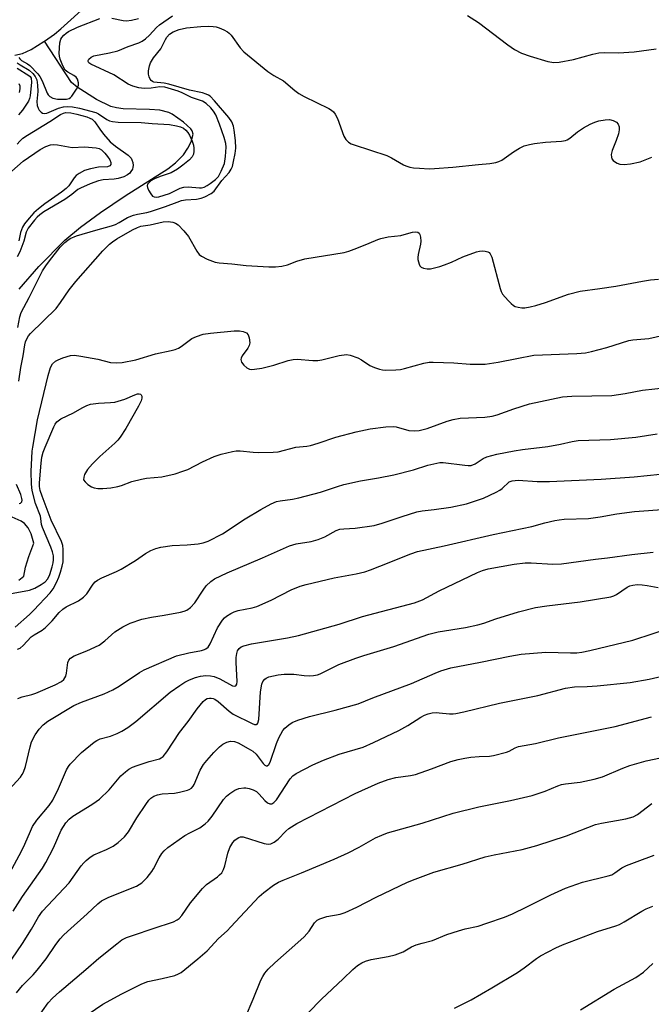
# Model space of a CAD drawing. Units: inches. Extents: x 1285768 to 1291768, y 573447 to 577448.
# Drawn here: x 1288622 to 1288798, y 576805 to 577080 of the extents above; entities that cross this region are included whole.
import ezdxf

# ---------------------------------------------------------------- set-up
doc = ezdxf.new("R2010")
doc.units = ezdxf.units.IN
doc.header["$MEASUREMENT"] = 0
doc.layers.add('HYDRO-Single Line Stream', color=4, linetype='Continuous')
doc.layers.add('Undefined', color=1, linetype='Continuous')

msp = doc.modelspace()

# ---------------------------------------------------------------- linework, layer by layer
at = {"layer": 'HYDRO-Single Line Stream'}
for points in [[(1288628.44, 577073.79), (1288631.27, 577075.75), (1288633.03, 577077.19), (1288640.56, 577083.99)], [(1288620.17, 577069.84), (1288622.34, 577070.29), (1288624.75, 577071.45), (1288628.26, 577073.66), (1288628.44, 577073.79)], [(1288621.4, 577004.49), (1288626.91, 577010.82), (1288634.2, 577018.15), (1288638.55, 577021.77), (1288644.15, 577025.88), (1288651.04, 577030.53), (1288662.9, 577038.06), (1288665.12, 577039.74), (1288667.36, 577042), (1288668.58, 577043.84), (1288669.5, 577045.69), (1288670.01, 577047.78), (1288669.7, 577048.72), (1288669.33, 577049.27), (1288667.36, 577051.16), (1288664.2, 577053.41), (1288663.18, 577053.85), (1288660.67, 577054.45), (1288657.82, 577054.7), (1288650.46, 577054.91), (1288648.56, 577055.14), (1288647.06, 577055.53), (1288643.02, 577057.49), (1288637.6, 577060.95), (1288636.03, 577062.22), (1288628.44, 577073.79)], [(1288621.3, 576923.23), (1288622.74, 576924.35), (1288623.21, 576926.84), (1288624.1, 576929.82), (1288625.54, 576933.56), (1288624.76, 576936.1), (1288623.93, 576937.77), (1288622.91, 576939.01), (1288621.94, 576939.64), (1288616.91, 576941.93)]]:
    msp.add_lwpolyline(points, dxfattribs=at)
at = {"layer": 'Undefined'}
for points, elevation in [([(1288746.69, 577080.94), (1288749.8, 577079.02), (1288757.91, 577072.75), (1288759.81, 577071.41), (1288761.73, 577070.43), (1288764.16, 577069.56), (1288769.15, 577068.12), (1288770.83, 577067.77), (1288772.31, 577067.86), (1288776.32, 577068.64), (1288781.67, 577070.11), (1288783.4, 577070.48), (1288784.87, 577070.56), (1288788.85, 577070.55), (1288793.28, 577070.77), (1288799.36, 577071.63)], 454), ([(1288620.84, 577067.76), (1288621.72, 577067.12), (1288624.19, 577065.71), (1288625.22, 577064.78), (1288625.91, 577063.91), (1288626.34, 577062.94), (1288626.57, 577061.51), (1288626.61, 577059.72), (1288626.34, 577056.91), (1288626.44, 577055.81), (1288626.68, 577055.01), (1288626.95, 577054.53), (1288627.51, 577053.94), (1288627.95, 577053.67), (1288628.4, 577053.58), (1288629.1, 577053.69), (1288632.42, 577055.02), (1288633.79, 577055.42), (1288634.91, 577055.52), (1288636.31, 577055.44), (1288638.24, 577055.07), (1288642.8, 577053.81), (1288643.54, 577053.43), (1288645.89, 577051.9), (1288646.66, 577051.54), (1288647.45, 577051.3), (1288649.11, 577051.14), (1288655.51, 577051.05), (1288658.57, 577050.74), (1288663.43, 577050.49), (1288665.41, 577050.16), (1288666.52, 577049.81), (1288667.31, 577049.45), (1288668, 577048.93), (1288668.57, 577048.29), (1288669.01, 577047.53), (1288669.7, 577045.88), (1288670.08, 577044.74), (1288670.22, 577043.88), (1288670.24, 577043.01), (1288670.1, 577042.18), (1288669.74, 577041.48), (1288669, 577040.66), (1288667.18, 577039.1), (1288665.64, 577037.98), (1288663.84, 577037.02), (1288660.78, 577035.96), (1288659.21, 577035.32), (1288658.24, 577034.76), (1288657.61, 577034.23), (1288657.31, 577033.83), (1288657.18, 577033.36), (1288657.25, 577032.87), (1288657.58, 577032.12), (1288658.18, 577031.14), (1288658.7, 577030.51), (1288659.11, 577030.24), (1288659.73, 577030.17), (1288660.45, 577030.3), (1288663.43, 577031.25), (1288666.36, 577032.66), (1288667.46, 577033.01), (1288668.63, 577033.1), (1288671.79, 577032.78), (1288672.33, 577032.83), (1288673.08, 577033.01), (1288673.94, 577033.43), (1288674.81, 577034.03), (1288676.24, 577035.13), (1288677.08, 577035.97), (1288677.87, 577037.42), (1288678.74, 577039.59), (1288679.09, 577041.56), (1288679.26, 577044.16), (1288679.12, 577045.22), (1288678.65, 577046.88), (1288677.41, 577050.61), (1288676.39, 577053.15), (1288675.71, 577054.26), (1288674.95, 577055.13), (1288673.65, 577056.34), (1288672.65, 577056.97), (1288669.53, 577058.02), (1288666.98, 577059.34), (1288665.82, 577059.85), (1288662.14, 577060.9), (1288660.74, 577061.04), (1288658.28, 577060.62), (1288656.3, 577060.56), (1288654.87, 577060.7), (1288653.18, 577061.19), (1288651.85, 577061.8), (1288647.84, 577064.38), (1288641.4, 577067.35), (1288640.87, 577067.74), (1288640.67, 577068.06), (1288640.65, 577068.41), (1288640.83, 577068.75), (1288641.55, 577069.34), (1288642.28, 577069.66), (1288646.68, 577070.47), (1288648.95, 577071.03), (1288651.9, 577072.28), (1288654.82, 577073.33), (1288655.78, 577073.8), (1288656.7, 577074.45), (1288657.79, 577075.42), (1288659.77, 577077.56), (1288660.6, 577078.34), (1288664.26, 577080.83)], 454), ([(1288621.33, 577069.2), (1288621.59, 577068.8), (1288622.05, 577068.4), (1288623.73, 577067.48), (1288624.42, 577066.94), (1288626.65, 577064.62), (1288627.16, 577063.92), (1288627.82, 577062.68), (1288629.26, 577059.27), (1288629.53, 577058.82), (1288629.97, 577058.34), (1288630.79, 577057.89), (1288632.16, 577057.61), (1288634.59, 577057.61), (1288635.34, 577057.76), (1288635.76, 577058.05), (1288636.14, 577058.44), (1288637.47, 577060.34), (1288637.96, 577061.35), (1288638.02, 577062.12), (1288637.74, 577063.12), (1288637.33, 577063.75), (1288636.71, 577064.22), (1288634.97, 577065.11), (1288634.3, 577065.69), (1288633.59, 577066.89), (1288632.82, 577068.74), (1288632.63, 577069.56), (1288632.58, 577070.41), (1288632.73, 577073.28), (1288633.03, 577074.34), (1288633.32, 577074.83), (1288633.87, 577075.49), (1288634.52, 577076.02), (1288635.23, 577076.47), (1288637.66, 577077.72), (1288643.97, 577080.14)], 452), ([(1288647.29, 577080.23), (1288650.44, 577079.53), (1288651.44, 577079.49), (1288652.82, 577079.64), (1288654.73, 577080.06)], 452), ([(1288621.05, 576993.82), (1288621.56, 576996.74), (1288621.99, 576997.96), (1288624.18, 577002.12), (1288627.15, 577008.12), (1288627.95, 577009.6), (1288628.82, 577010.99), (1288629.84, 577012.37), (1288632.9, 577016.23), (1288634.16, 577017.56), (1288634.98, 577018.2), (1288635.66, 577018.61), (1288637.42, 577019.37), (1288642.79, 577021.01), (1288647.17, 577022.17), (1288648.29, 577022.54), (1288649.36, 577023.07), (1288651.68, 577024.47), (1288653.33, 577025.13), (1288654.48, 577025.45), (1288657.09, 577025.91), (1288658.14, 577026.18), (1288662.28, 577027.56), (1288665.56, 577028.84), (1288666.79, 577029.23), (1288667.85, 577029.41), (1288670.93, 577029.61), (1288672.27, 577029.89), (1288673.32, 577030.26), (1288675.06, 577031.19), (1288675.92, 577031.89), (1288678.08, 577034.86), (1288680.06, 577037.1), (1288680.68, 577037.97), (1288680.99, 577038.75), (1288681.34, 577040.14), (1288681.78, 577042.4), (1288681.94, 577043.84), (1288681.84, 577046.03), (1288681.51, 577048.91), (1288681.3, 577050.05), (1288680.83, 577051.25), (1288680.03, 577052.49), (1288675.99, 577057.14), (1288674.74, 577058.41), (1288674.33, 577058.71), (1288673.7, 577059.01), (1288672.61, 577059.31), (1288668.99, 577060.04), (1288663.22, 577061.79), (1288661.95, 577062.01), (1288659.07, 577062.29), (1288658.63, 577062.46), (1288658.27, 577062.74), (1288657.99, 577063.12), (1288657.69, 577063.8), (1288657.55, 577064.58), (1288657.56, 577065.46), (1288657.78, 577066.91), (1288658.06, 577067.71), (1288658.92, 577069.08), (1288661, 577071.65), (1288662.28, 577074.24), (1288662.71, 577074.92), (1288663.4, 577075.69), (1288664.48, 577076.42), (1288666.14, 577077.01), (1288668.14, 577077.47), (1288672.15, 577077.85), (1288674.18, 577077.92), (1288675.59, 577077.85), (1288676.43, 577077.73), (1288677.25, 577077.49), (1288678.59, 577076.91), (1288679.61, 577076.35), (1288680.07, 577076.02), (1288680.64, 577075.41), (1288683.14, 577071.92), (1288684.14, 577070.75), (1288690.85, 577065.29), (1288692.56, 577064.15), (1288695.26, 577062.71), (1288698.39, 577059.98), (1288699.55, 577059.11), (1288701.08, 577058.28), (1288707.92, 577054.92), (1288708.66, 577054.47), (1288709.26, 577054), (1288709.75, 577053.42), (1288710.36, 577052.18), (1288712.09, 577047.21), (1288712.69, 577046.28), (1288713.46, 577045.52), (1288714.18, 577045.1), (1288714.99, 577044.79), (1288724.18, 577041.86), (1288725.49, 577041.22), (1288728.78, 577039.23), (1288729.47, 577038.92), (1288730.56, 577038.59), (1288731.64, 577038.4), (1288733.3, 577038.25), (1288735.96, 577038.14), (1288737.42, 577038.17), (1288742.62, 577038.55), (1288749.75, 577039.35), (1288752.88, 577039.59), (1288754.61, 577039.91), (1288755.45, 577040.15), (1288756.3, 577040.56), (1288759.5, 577042.88), (1288761.24, 577043.89), (1288762.5, 577044.49), (1288763.99, 577044.93), (1288765.39, 577045.16), (1288768.52, 577045.52), (1288772.94, 577045.85), (1288774.05, 577046.05), (1288774.55, 577046.25), (1288775.25, 577046.69), (1288777.46, 577048.43), (1288779.06, 577049.53), (1288781, 577050.59), (1288782.28, 577051.14), (1288783.4, 577051.47), (1288785.16, 577051.81), (1288786.33, 577051.88), (1288787.38, 577051.63), (1288788.32, 577051.17), (1288788.8, 577050.62), (1288789.02, 577049.85), (1288789.07, 577049.01), (1288788.88, 577047.9), (1288788.24, 577046), (1288787.14, 577043.22), (1288786.87, 577042.11), (1288786.9, 577041.34), (1288787.05, 577040.87), (1288787.35, 577040.46), (1288787.76, 577040.11), (1288788.48, 577039.67), (1288789.28, 577039.41), (1288790.45, 577039.33), (1288792.2, 577039.46), (1288794.94, 577040.03), (1288798.17, 577041.33)], 456), ([(1288620.87, 577066.27), (1288624.15, 577064.22), (1288624.49, 577063.88), (1288624.75, 577063.44), (1288624.88, 577062.35), (1288624.5, 577058.5), (1288624.3, 577057.72), (1288623.98, 577057.05), (1288622.3, 577054.52), (1288621.25, 577053.22)], 456), ([(1288621.31, 577061.99), (1288621.58, 577061.32), (1288621.62, 577060.43), (1288621.39, 577059.4)], 458), ([(1288620.86, 577044.96), (1288621.61, 577045.84), (1288622.45, 577046.63), (1288623.69, 577047.47), (1288630, 577051.3), (1288632.92, 577053.25), (1288633.77, 577053.67), (1288634.42, 577053.82), (1288635.84, 577053.77), (1288637.56, 577053.41), (1288640.34, 577052.6), (1288641.16, 577052.3), (1288641.83, 577051.94), (1288642.56, 577051.23), (1288643.91, 577049.2), (1288644.96, 577047.81), (1288646.85, 577045.65), (1288648.32, 577044.42), (1288651.89, 577041.89), (1288652.67, 577041.09), (1288652.91, 577040.62), (1288653.14, 577039.85), (1288653.24, 577039.05), (1288653.2, 577038.53), (1288653.04, 577038.04), (1288652.64, 577037.35), (1288652.3, 577036.94), (1288651.69, 577036.41), (1288650.68, 577035.85), (1288649.09, 577035.39), (1288647.99, 577035.21), (1288644.91, 577035), (1288643.61, 577034.74), (1288641.22, 577033.93), (1288638.5, 577032.72), (1288637.81, 577032.29), (1288636.1, 577030.89), (1288634.15, 577029.54), (1288628.31, 577026.07), (1288627.19, 577025.3), (1288626.4, 577024.61), (1288625.67, 577023.81), (1288623.96, 577021.49), (1288623.4, 577020.37), (1288622.75, 577017.87), (1288621.6, 577014.96), (1288620.88, 577013.49)], 456), ([(1288619.36, 577037.41), (1288622.48, 577040.21), (1288627.27, 577043.55), (1288628.82, 577044.39), (1288630.17, 577044.83), (1288631, 577044.92), (1288632.12, 577044.81), (1288636.23, 577044.11), (1288639.64, 577044.25), (1288642.9, 577044.01), (1288643.72, 577043.78), (1288644.38, 577043.39), (1288645.36, 577042.5), (1288646.12, 577041.58), (1288646.75, 577040.6), (1288647, 577039.9), (1288646.99, 577039.28), (1288646.75, 577038.95), (1288646.12, 577038.69), (1288643.58, 577038.56), (1288641.32, 577038.08), (1288639.67, 577037.6), (1288638.21, 577036.84), (1288637.33, 577036.21), (1288636.75, 577035.62), (1288635.27, 577033.39), (1288634.58, 577032.64), (1288633.2, 577031.58), (1288628.61, 577028.35), (1288626.8, 577026.95), (1288625.52, 577025.82), (1288624.19, 577024.31), (1288622.92, 577022.74), (1288622.33, 577021.79), (1288621.76, 577020.3), (1288621.29, 577017.98)], 458), ([(1288621.32, 576978.76), (1288621.87, 576982.56), (1288622.53, 576985.87), (1288622.94, 576988.98), (1288623.15, 576989.78), (1288623.6, 576990.77), (1288624.02, 576991.46), (1288624.6, 576992.14), (1288631.75, 576999.12), (1288632.99, 577000.73), (1288635.36, 577004.27), (1288637.22, 577006.6), (1288644.74, 577015.2), (1288646.68, 577017.1), (1288647.48, 577017.72), (1288648.74, 577018.53), (1288653.11, 577021.08), (1288654.43, 577021.76), (1288655.41, 577022.07), (1288658.02, 577022.48), (1288661.65, 577023.32), (1288663.02, 577023.39), (1288664.36, 577023.21), (1288665.1, 577022.96), (1288665.79, 577022.47), (1288667.42, 577020.78), (1288668.75, 577019.19), (1288671.08, 577015.13), (1288671.74, 577014.2), (1288672.39, 577013.67), (1288673.97, 577012.9), (1288676.19, 577012.04), (1288677.32, 577011.8), (1288680.8, 577011.61), (1288684.84, 577011.09), (1288691.19, 577010.73), (1288693.06, 577010.74), (1288694.81, 577010.93), (1288696.4, 577011.33), (1288699.04, 577012.35), (1288701.23, 577012.98), (1288712.26, 577014.76), (1288713.57, 577015.15), (1288715.76, 577015.96), (1288719.23, 577017.34), (1288721.6, 577018.39), (1288722.47, 577018.69), (1288724.49, 577019.09), (1288728.01, 577019.48), (1288730.26, 577020.13), (1288731.36, 577020.37), (1288732.16, 577020.47), (1288732.85, 577020.42), (1288733.17, 577020.18), (1288733.37, 577019.79), (1288733.55, 577019.04), (1288733.63, 577017.94), (1288733.53, 577017.09), (1288732.87, 577014.22), (1288732.77, 577013.35), (1288732.79, 577012.79), (1288733.14, 577011.48), (1288733.4, 577011.03), (1288733.75, 577010.68), (1288734.43, 577010.34), (1288735.46, 577010.14), (1288736.32, 577010.2), (1288737.48, 577010.42), (1288738.91, 577010.78), (1288740.3, 577011.26), (1288742.2, 577012.05), (1288745.41, 577013.55), (1288749.19, 577014.91), (1288750.02, 577015.13), (1288750.85, 577015.21), (1288751.66, 577015.15), (1288752.39, 577014.95), (1288752.77, 577014.69), (1288753.06, 577014.35), (1288753.5, 577013.4), (1288755.79, 577004.71), (1288756.06, 577003.87), (1288756.46, 577003.1), (1288758.01, 577001.32), (1288758.86, 577000.48), (1288759.53, 576999.94), (1288760.02, 576999.69), (1288760.8, 576999.47), (1288761.89, 576999.32), (1288762.73, 576999.31), (1288764.17, 576999.52), (1288765.81, 576999.93), (1288768.46, 577000.79), (1288774.92, 577003.12), (1288778.19, 577003.95), (1288783.7, 577004.64), (1288788.1, 577005.31), (1288795.6, 577006.75), (1288797.8, 577007.08), (1288800.05, 577007.32)], 458), ([(1288618.72, 576919.37), (1288624.32, 576920.43), (1288625.77, 576920.97), (1288627.59, 576921.94), (1288628.7, 576922.76), (1288629.39, 576923.58), (1288629.99, 576924.8), (1288630.66, 576926.92), (1288630.92, 576928.02), (1288631.01, 576928.87), (1288630.96, 576929.97), (1288630.74, 576931.08), (1288630.28, 576932.42), (1288627.88, 576937.91), (1288627.68, 576938.72), (1288627.49, 576940.38), (1288627.33, 576941.11), (1288625.95, 576944.6), (1288625.03, 576948.23), (1288624.87, 576950), (1288624.78, 576953.59), (1288625.04, 576959.26), (1288625.18, 576960.35), (1288626.55, 576968.01), (1288629.52, 576980.33), (1288630.19, 576982.64), (1288630.73, 576983.63), (1288631.53, 576984.37), (1288632.27, 576984.76), (1288633.59, 576985.3), (1288635.74, 576985.99), (1288636.89, 576986.02), (1288638.65, 576985.75), (1288643.35, 576984.89), (1288646.95, 576984.01), (1288648.72, 576983.9), (1288650.14, 576984.04), (1288654.05, 576984.74), (1288659.54, 576986.4), (1288663.84, 576987.33), (1288664.95, 576987.63), (1288665.94, 576988.04), (1288666.65, 576988.45), (1288669.62, 576990.74), (1288670.92, 576991.3), (1288672.83, 576991.9), (1288674.84, 576992.22), (1288681.52, 576992.81), (1288682.95, 576992.85), (1288684, 576992.68), (1288684.92, 576992.3), (1288685.38, 576991.73), (1288685.65, 576990.94), (1288685.83, 576989.52), (1288685.68, 576988.71), (1288685.26, 576987.97), (1288683.69, 576985.82), (1288683.42, 576985.19), (1288683.37, 576984.81), (1288683.55, 576984.1), (1288684.15, 576983.22), (1288684.99, 576982.51), (1288685.74, 576982.17), (1288686.3, 576982.09), (1288687.16, 576982.1), (1288689.2, 576982.39), (1288692.6, 576983.25), (1288696.59, 576984.56), (1288697.95, 576984.88), (1288699.1, 576984.91), (1288703.44, 576984.58), (1288704.89, 576984.57), (1288706.02, 576984.76), (1288710.84, 576985.94), (1288712.83, 576986.24), (1288713.93, 576986.07), (1288716.06, 576985.28), (1288717.05, 576984.75), (1288719.37, 576983.2), (1288720.72, 576982.63), (1288722.11, 576982.14), (1288722.96, 576981.94), (1288723.8, 576981.87), (1288726.65, 576981.95), (1288727.98, 576982.09), (1288729.07, 576982.3), (1288734.51, 576983.81), (1288735.94, 576984.06), (1288737.06, 576984.09), (1288742.83, 576983.92), (1288747.44, 576983.58), (1288751.6, 576983.58), (1288755.25, 576984.05), (1288760.47, 576985.16), (1288765.18, 576986.01), (1288777.26, 576986.55), (1288779.63, 576986.73), (1288781.37, 576987.08), (1288785.66, 576988.19), (1288791.74, 576990.11), (1288792.85, 576990.3), (1288797.34, 576990.75), (1288804.38, 576992.33)], 460), ([(1288620.25, 576910.04), (1288624.26, 576913.6), (1288625.52, 576914.83), (1288630.06, 576919.7), (1288630.86, 576920.8), (1288631.81, 576922.55), (1288632.47, 576924.01), (1288632.94, 576925.42), (1288633.43, 576927.14), (1288633.67, 576928.3), (1288633.74, 576929.72), (1288633.7, 576931.73), (1288633.57, 576932.87), (1288633.23, 576934.02), (1288630.36, 576940), (1288627.79, 576946.63), (1288627.27, 576948.23), (1288627.12, 576949.32), (1288627.12, 576950.4), (1288627.56, 576955.9), (1288627.78, 576957.52), (1288628.15, 576958.94), (1288628.65, 576960.33), (1288631.05, 576966.07), (1288631.42, 576966.8), (1288631.89, 576967.44), (1288633.01, 576968.22), (1288636.55, 576969.93), (1288639.04, 576971.38), (1288640.31, 576971.98), (1288641.36, 576972.34), (1288643.59, 576972.67), (1288646.97, 576972.8), (1288648.1, 576972.96), (1288650.96, 576973.78), (1288653.73, 576974.98), (1288654.5, 576975.21), (1288654.93, 576975.24), (1288655.29, 576975.18), (1288655.54, 576974.95), (1288655.64, 576974.56), (1288655.64, 576974.08), (1288655.46, 576973.31), (1288654.75, 576971.77), (1288651.2, 576965.53), (1288649.63, 576963.17), (1288648.95, 576962.28), (1288648.17, 576961.46), (1288643.92, 576957.72), (1288641.86, 576955.73), (1288640.53, 576954.12), (1288639.69, 576952.7), (1288639.44, 576951.96), (1288639.42, 576951.25), (1288639.8, 576950.63), (1288640.61, 576949.89), (1288641.57, 576949.27), (1288642.34, 576948.99), (1288643.42, 576948.81), (1288644.77, 576948.79), (1288647.01, 576949.03), (1288648.96, 576949.35), (1288650.03, 576949.68), (1288652.89, 576950.77), (1288655.6, 576951.44), (1288656.99, 576951.66), (1288661.3, 576952.07), (1288665.01, 576952.92), (1288667.18, 576953.61), (1288668.51, 576954.12), (1288672.63, 576956.25), (1288675.87, 576957.77), (1288677.86, 576958.4), (1288681.03, 576959.15), (1288682.08, 576959.28), (1288683.15, 576959.31), (1288686.8, 576958.93), (1288688.24, 576958.87), (1288692.34, 576958.96), (1288693.8, 576959.08), (1288698.69, 576960.32), (1288701.78, 576960.59), (1288702.84, 576960.8), (1288704.96, 576961.43), (1288709.91, 576963.13), (1288715.59, 576964.6), (1288719.5, 576965.46), (1288723.86, 576966.04), (1288725.88, 576966.14), (1288726.74, 576965.99), (1288730.27, 576965.04), (1288731.99, 576964.93), (1288733.15, 576965.03), (1288735.41, 576965.58), (1288741, 576967.61), (1288742.66, 576968.11), (1288744.6, 576968.42), (1288751.56, 576968.76), (1288753.57, 576969.04), (1288754.97, 576969.4), (1288759.6, 576971.05), (1288764.03, 576972.47), (1288773.24, 576974.42), (1288775.87, 576974.57), (1288787.02, 576974.74), (1288790.73, 576975.31), (1288795.56, 576976.32), (1288805.96, 576977.43)], 462), ([(1288620.93, 576903.9), (1288621.69, 576904.22), (1288622.54, 576904.95), (1288624.72, 576907.33), (1288625.56, 576907.92), (1288627.83, 576909.26), (1288628.74, 576909.99), (1288630.62, 576911.87), (1288632.6, 576914.15), (1288633.56, 576915.06), (1288634.55, 576915.72), (1288637.96, 576917.45), (1288639.37, 576918.41), (1288640.28, 576919.41), (1288642.08, 576922.12), (1288642.64, 576922.7), (1288643.27, 576923.19), (1288644.53, 576923.87), (1288648.6, 576925.64), (1288649.92, 576926.28), (1288653.88, 576928.73), (1288656.66, 576930.65), (1288658.22, 576931.47), (1288659.57, 576932.05), (1288660.99, 576932.41), (1288664.2, 576932.91), (1288668.34, 576933.05), (1288671.46, 576933.39), (1288672.85, 576933.63), (1288674.19, 576934.11), (1288678.22, 576936.13), (1288684.54, 576940.3), (1288688.97, 576942.98), (1288691.78, 576944.54), (1288693.3, 576945.14), (1288694.34, 576945.4), (1288697.8, 576945.86), (1288699.53, 576946.23), (1288705.6, 576947.79), (1288710.4, 576949.38), (1288712.12, 576949.88), (1288716.78, 576950.95), (1288721.78, 576951.78), (1288726.13, 576952.64), (1288731.59, 576954.05), (1288735.56, 576955.34), (1288738.13, 576955.92), (1288738.99, 576956.04), (1288739.86, 576956.05), (1288745.98, 576955.28), (1288746.85, 576955.21), (1288747.7, 576955.26), (1288748.84, 576955.67), (1288751.06, 576957.15), (1288752.1, 576957.61), (1288754.92, 576958.41), (1288759.7, 576959.35), (1288762.02, 576959.7), (1288769.1, 576960.53), (1288772.63, 576961.17), (1288775.94, 576961.92), (1288777.65, 576962.2), (1288786.61, 576962.47), (1288793.77, 576963.13), (1288799.72, 576964.11)], 464), ([(1288621.01, 576890.1), (1288622.26, 576890.58), (1288624.98, 576891.28), (1288626.07, 576891.66), (1288631.42, 576893.97), (1288633.2, 576894.9), (1288633.88, 576895.47), (1288634.18, 576895.88), (1288634.41, 576896.37), (1288634.61, 576897.21), (1288635.03, 576900.15), (1288635.29, 576900.86), (1288635.71, 576901.41), (1288636.78, 576902.03), (1288640.33, 576903.46), (1288643.74, 576905.07), (1288645.36, 576906.24), (1288648.14, 576908.74), (1288650.39, 576910.13), (1288652.46, 576911.18), (1288655.64, 576912.27), (1288658.4, 576912.85), (1288661.95, 576913.39), (1288666.47, 576914.29), (1288667.55, 576914.55), (1288668.27, 576914.83), (1288669.3, 576915.58), (1288670.45, 576916.84), (1288672.82, 576920.42), (1288673.7, 576921.6), (1288674.92, 576922.79), (1288676.01, 576923.58), (1288679.51, 576925.29), (1288689.44, 576929.46), (1288696.95, 576932.83), (1288698.84, 576933.34), (1288702.96, 576933.99), (1288704.94, 576934.54), (1288706.79, 576935.28), (1288709.99, 576937.07), (1288710.98, 576937.43), (1288712.1, 576937.58), (1288715.29, 576937.75), (1288720.6, 576938.5), (1288722.83, 576939.09), (1288728.41, 576941.02), (1288732.57, 576942.3), (1288734, 576942.56), (1288737.36, 576942.94), (1288742.05, 576943.59), (1288746.4, 576944.56), (1288751.14, 576946.14), (1288754.67, 576947.77), (1288755.72, 576948.35), (1288756.35, 576948.81), (1288758.31, 576950.62), (1288759.16, 576950.99), (1288760.88, 576951.09), (1288766.19, 576950.79), (1288769.58, 576950.8), (1288784.02, 576951.39), (1288793.24, 576952.08), (1288804.12, 576953.2)], 466), ([(1288621.42, 576944.57), (1288621.76, 576944.68), (1288622.13, 576945.11), (1288622.21, 576945.52), (1288622.19, 576945.98), (1288621.86, 576947.17), (1288620.62, 576949.9)], 458), ([(1288618.64, 576864.68), (1288621.76, 576868.19), (1288622.26, 576868.87), (1288622.64, 576869.55), (1288623.17, 576871.16), (1288624.47, 576876.6), (1288624.88, 576878.01), (1288625.83, 576879.99), (1288626.95, 576881.55), (1288628.08, 576882.77), (1288629.43, 576883.81), (1288636.67, 576888.15), (1288638.82, 576889.14), (1288645.19, 576891.42), (1288647.61, 576892.53), (1288649.39, 576893.59), (1288655.07, 576897.38), (1288656.36, 576898.1), (1288665.38, 576902.03), (1288668.8, 576902.91), (1288672.4, 576903.57), (1288673.15, 576903.81), (1288673.59, 576904.04), (1288674.17, 576904.52), (1288674.79, 576905.39), (1288676.81, 576909.9), (1288678.19, 576912.01), (1288678.74, 576912.63), (1288679.37, 576913.15), (1288680.54, 576913.89), (1288681.52, 576914.37), (1288682.6, 576914.68), (1288686.49, 576915.44), (1288687.8, 576915.85), (1288691.8, 576917.62), (1288697.4, 576920.45), (1288699.97, 576921.5), (1288701.62, 576921.97), (1288709.45, 576923.87), (1288715.58, 576924.93), (1288717.99, 576925.55), (1288719.57, 576926.07), (1288722.23, 576927.09), (1288730.85, 576930.57), (1288732.67, 576931.17), (1288740.21, 576932.78), (1288753.82, 576935.93), (1288764.67, 576938.18), (1288768.26, 576939.18), (1288771.11, 576939.86), (1288772.26, 576940.07), (1288773.69, 576940.2), (1288780.47, 576940.44), (1288783.72, 576940.88), (1288788.42, 576941.74), (1288793.33, 576942.37), (1288802.4, 576942.99)], 468), ([(1288618.76, 576841.48), (1288622.04, 576847.51), (1288623, 576849.47), (1288624.55, 576853.12), (1288625.15, 576854.35), (1288626.34, 576856.17), (1288629.76, 576860.29), (1288630.77, 576861.72), (1288632.43, 576865), (1288634.65, 576870.18), (1288635.17, 576871.11), (1288635.66, 576871.76), (1288638.82, 576875.05), (1288642.39, 576877.97), (1288643.11, 576878.44), (1288644.05, 576878.86), (1288646.93, 576879.65), (1288648.83, 576880.33), (1288650.1, 576880.98), (1288651.8, 576882.01), (1288653.98, 576883.67), (1288663.58, 576891.87), (1288666.28, 576893.78), (1288667.72, 576894.66), (1288669.03, 576895.34), (1288670.66, 576896.03), (1288672.11, 576896.4), (1288673.55, 576896.58), (1288674.86, 576896.5), (1288675.92, 576896.26), (1288677.5, 576895.65), (1288680.99, 576893.66), (1288681.46, 576893.54), (1288681.93, 576893.65), (1288682.23, 576894.12), (1288682.32, 576894.88), (1288682.04, 576900.2), (1288682.07, 576901.63), (1288682.19, 576902.74), (1288682.44, 576903.48), (1288682.85, 576904.09), (1288683.46, 576904.53), (1288684.17, 576904.86), (1288686.33, 576905.37), (1288696.35, 576907.07), (1288699.48, 576907.78), (1288710.78, 576910.93), (1288717.36, 576913.08), (1288731.91, 576916.87), (1288734.07, 576917.69), (1288738.74, 576920.19), (1288749.49, 576925.31), (1288750.83, 576925.86), (1288752.46, 576926.33), (1288759.68, 576927.65), (1288762.77, 576928.01), (1288764.45, 576928.02), (1288770.53, 576927.63), (1288772.97, 576927.77), (1288782.48, 576929.09), (1288785.85, 576929.44), (1288792.56, 576930.37), (1288798.54, 576931.04)], 470), ([(1288619.73, 576830.7), (1288622.35, 576834.79), (1288627.96, 576842.78), (1288628.84, 576844.3), (1288631.02, 576848.44), (1288633.18, 576853.32), (1288634.43, 576855.42), (1288635.35, 576856.42), (1288636.42, 576857.31), (1288641.75, 576860.54), (1288642.95, 576861.35), (1288643.84, 576862.06), (1288646.55, 576864.58), (1288649.82, 576868.5), (1288651.1, 576869.68), (1288652.01, 576870.39), (1288653.03, 576870.91), (1288654.4, 576871.41), (1288657.74, 576872.51), (1288660.63, 576873.31), (1288661.08, 576873.53), (1288661.67, 576873.98), (1288662.7, 576875.23), (1288666.18, 576880.68), (1288668.66, 576883.69), (1288671.11, 576887.25), (1288672.78, 576889.26), (1288673.44, 576889.82), (1288673.93, 576890.1), (1288674.56, 576890.27), (1288675.05, 576890.27), (1288675.6, 576890.15), (1288676.1, 576889.93), (1288676.99, 576889.31), (1288680.05, 576886.62), (1288681.21, 576885.77), (1288686.48, 576883.13), (1288687.14, 576882.88), (1288687.7, 576882.85), (1288687.87, 576882.94), (1288688.13, 576883.27), (1288688.39, 576884.27), (1288688.88, 576891.97), (1288689.21, 576894.15), (1288689.51, 576894.88), (1288690.01, 576895.5), (1288690.42, 576895.83), (1288691.19, 576896.17), (1288693.75, 576896.77), (1288695.49, 576896.96), (1288698.11, 576896.93), (1288701.01, 576896.56), (1288702.46, 576896.45), (1288703.61, 576896.53), (1288704.74, 576896.74), (1288705.53, 576897.02), (1288708.3, 576898.47), (1288710.7, 576899.61), (1288715.45, 576901.42), (1288717.72, 576902.17), (1288726.13, 576904.63), (1288735.89, 576908.14), (1288738.46, 576908.72), (1288746.09, 576909.95), (1288749.53, 576910.75), (1288751.23, 576911.22), (1288754.61, 576912.37), (1288760.97, 576914.31), (1288765.67, 576915.6), (1288768.84, 576916.07), (1288778.21, 576917.13), (1288786.72, 576918.56), (1288787.55, 576918.84), (1288788.3, 576919.22), (1288791.29, 576921.26), (1288792.05, 576921.58), (1288792.85, 576921.81), (1288794.13, 576921.97), (1288795.5, 576921.92), (1288796.9, 576921.74), (1288800, 576921.12)], 472), ([(1288616.58, 576813.26), (1288622.38, 576821.72), (1288624.87, 576825.72), (1288626.76, 576829.12), (1288627.89, 576830.73), (1288635.42, 576838.65), (1288638.75, 576843.36), (1288639.49, 576844.27), (1288640.12, 576844.89), (1288641.28, 576845.83), (1288642.27, 576846.48), (1288645.82, 576847.98), (1288647.67, 576848.92), (1288649.09, 576849.95), (1288650.86, 576851.5), (1288651.99, 576852.92), (1288654.3, 576856.78), (1288656.77, 576860.5), (1288657.65, 576861.69), (1288658.23, 576862.27), (1288659.08, 576862.87), (1288660.04, 576863.24), (1288661.34, 576863.48), (1288664.77, 576863.71), (1288666.19, 576863.93), (1288668.41, 576864.5), (1288668.93, 576864.71), (1288669.53, 576865.11), (1288670, 576865.63), (1288670.29, 576866.1), (1288671.95, 576870.07), (1288672.94, 576871.72), (1288673.86, 576872.84), (1288675.84, 576875.01), (1288677.43, 576876.63), (1288678.29, 576877.36), (1288679.42, 576877.98), (1288680.42, 576878.24), (1288681.53, 576878.14), (1288682.59, 576877.72), (1288685.44, 576876.21), (1288686.67, 576875.43), (1288687.59, 576874.54), (1288689.56, 576871.94), (1288690.05, 576871.52), (1288690.46, 576871.36), (1288690.67, 576871.36), (1288691.15, 576871.68), (1288691.54, 576872.33), (1288693.35, 576877.61), (1288693.97, 576879.14), (1288694.5, 576880.17), (1288695.12, 576881.16), (1288695.66, 576881.83), (1288696.72, 576882.76), (1288697.66, 576883.39), (1288699.23, 576884.04), (1288702.49, 576885.11), (1288709.67, 576886.87), (1288716.17, 576888.66), (1288720.23, 576890.31), (1288731.04, 576894.33), (1288737.64, 576897.26), (1288739.24, 576897.88), (1288742.02, 576898.66), (1288750.32, 576900.28), (1288758.52, 576902.01), (1288761.64, 576902.51), (1288768.58, 576903.11), (1288775.48, 576902.88), (1288777.25, 576902.93), (1288778.67, 576903.09), (1288780.85, 576903.53), (1288792.87, 576906.46), (1288804.27, 576910.17)], 474), ([(1288620.62, 576807.94), (1288622.29, 576809.92), (1288625.33, 576812.96), (1288626.46, 576814.26), (1288628.96, 576817.45), (1288631.64, 576821.41), (1288632.87, 576823), (1288633.82, 576824.05), (1288634.87, 576825.06), (1288640.44, 576829.98), (1288643.34, 576832.75), (1288644.44, 576833.62), (1288646.44, 576834.63), (1288654.2, 576837.75), (1288654.98, 576838.15), (1288655.68, 576838.67), (1288657.13, 576840.17), (1288658.46, 576841.77), (1288658.93, 576842.52), (1288660.5, 576845.62), (1288661.24, 576846.79), (1288661.91, 576847.62), (1288662.93, 576848.47), (1288667.71, 576851.82), (1288669.14, 576852.65), (1288671.85, 576853.98), (1288673.4, 576855.08), (1288674.2, 576855.87), (1288675.31, 576857.27), (1288678.52, 576861.94), (1288679.38, 576862.88), (1288680.25, 576863.6), (1288681.71, 576864.55), (1288682.76, 576865), (1288684.19, 576865.2), (1288684.77, 576865.19), (1288685.63, 576865.03), (1288686.75, 576864.66), (1288687.72, 576864.11), (1288688.51, 576863.41), (1288690.04, 576861.67), (1288690.83, 576861), (1288691.44, 576860.68), (1288692.04, 576860.72), (1288692.59, 576861.06), (1288693.31, 576861.87), (1288697.12, 576867.71), (1288697.91, 576868.57), (1288698.84, 576869.23), (1288703.5, 576871.62), (1288706.46, 576872.87), (1288710.82, 576874.55), (1288717.52, 576876.58), (1288720.46, 576877.82), (1288727.47, 576881.21), (1288729.97, 576882.58), (1288733.68, 576884.95), (1288734.68, 576885.46), (1288735.73, 576885.86), (1288736.83, 576886.09), (1288737.97, 576886.19), (1288738.81, 576886.16), (1288741.62, 576885.84), (1288742.65, 576885.84), (1288743.45, 576885.93), (1288745.62, 576886.4), (1288755.58, 576888.87), (1288766.32, 576890.99), (1288774.06, 576893.03), (1288776.59, 576893.35), (1288780.08, 576893.45), (1288782.96, 576893.63), (1288792.12, 576894.61), (1288797.42, 576895.54), (1288801.09, 576896.39)], 476), ([(1288623.16, 576796.14), (1288629.53, 576805.14), (1288630.73, 576806.39), (1288632.63, 576808.16), (1288640.01, 576814.39), (1288643.64, 576817.57), (1288648.71, 576821.64), (1288650.13, 576822.68), (1288651.41, 576823.34), (1288653.34, 576824.06), (1288658.84, 576825.84), (1288664.49, 576827.77), (1288665.55, 576828.26), (1288666.15, 576828.7), (1288666.87, 576829.52), (1288669.27, 576833.08), (1288672.66, 576837.03), (1288673.79, 576838.13), (1288676.78, 576840.31), (1288677.43, 576840.86), (1288678, 576841.47), (1288678.51, 576842.37), (1288678.89, 576843.35), (1288679.75, 576846.92), (1288680.3, 576848.47), (1288681.08, 576849.9), (1288681.65, 576850.52), (1288682.3, 576851.04), (1288682.75, 576851.31), (1288683.23, 576851.48), (1288684.02, 576851.45), (1288689.86, 576849.66), (1288690.97, 576849.45), (1288691.75, 576849.52), (1288692.7, 576849.99), (1288693.81, 576850.81), (1288695.92, 576853.03), (1288696.77, 576853.8), (1288699.03, 576855.22), (1288715.29, 576863.61), (1288721.72, 576866.44), (1288724.51, 576867.52), (1288726.67, 576868.11), (1288730.71, 576868.64), (1288732.12, 576868.95), (1288736.63, 576870.46), (1288742.02, 576872.52), (1288744.09, 576873.12), (1288745.94, 576873.49), (1288747.63, 576873.71), (1288749.96, 576873.91), (1288752.85, 576874), (1288753.99, 576874.17), (1288757.62, 576875.12), (1288758.37, 576875.45), (1288759.96, 576876.39), (1288760.95, 576876.73), (1288765.69, 576877.55), (1288772.12, 576879.17), (1288787.92, 576882.33), (1288798.14, 576885.03)], 478), ([(1288640.66, 576801.97), (1288644.76, 576804.73), (1288650.12, 576807.61), (1288655.53, 576810.32), (1288656.57, 576810.78), (1288657.39, 576811.04), (1288661.32, 576811.89), (1288664.89, 576812.8), (1288665.93, 576813.2), (1288666.65, 576813.63), (1288671.36, 576817.37), (1288673.92, 576819.64), (1288677.07, 576823.05), (1288679.5, 576825.27), (1288680.55, 576826.33), (1288688.44, 576834.84), (1288689.74, 576835.94), (1288692.48, 576837.98), (1288693.89, 576838.81), (1288695.17, 576839.42), (1288700.29, 576841.46), (1288709.45, 576845.28), (1288713.35, 576846.99), (1288716.39, 576848.57), (1288721, 576851.2), (1288722.78, 576852), (1288724.34, 576852.6), (1288734.02, 576855.35), (1288742.65, 576858.07), (1288749.85, 576859.84), (1288758.72, 576861.61), (1288764.72, 576863.02), (1288768.42, 576864.26), (1288771.9, 576865.75), (1288772.97, 576866.12), (1288774.1, 576866.32), (1288778.15, 576866.74), (1288782.12, 576867.56), (1288784.39, 576868.29), (1288790.08, 576870.68), (1288792.04, 576871.42), (1288796.64, 576872.7), (1288800.58, 576873.53)], 480), ([(1288684.62, 576801.13), (1288686.81, 576806.15), (1288688.96, 576811.45), (1288689.48, 576812.47), (1288690.09, 576813.43), (1288691.02, 576814.5), (1288692.83, 576816.31), (1288699.3, 576821.94), (1288701.03, 576823.56), (1288702.43, 576825.11), (1288703.97, 576827.5), (1288704.7, 576828.23), (1288705.41, 576828.63), (1288707.39, 576829.21), (1288711.14, 576829.93), (1288712.54, 576830.34), (1288715.72, 576831.83), (1288721.13, 576834.64), (1288729.89, 576838.81), (1288732.04, 576839.7), (1288737.24, 576841.61), (1288745.2, 576843.89), (1288751.6, 576845.87), (1288754.12, 576846.43), (1288761.95, 576847.96), (1288766.03, 576849.03), (1288774.34, 576851.74), (1288782.41, 576854.96), (1288784.13, 576855.34), (1288790.93, 576856.5), (1288792.98, 576857.09), (1288794.17, 576857.77), (1288798.15, 576860.81)], 482), ([(1288702.12, 576802.31), (1288705.86, 576806.15), (1288711.98, 576811.81), (1288714.66, 576814.45), (1288715.98, 576815.56), (1288717.18, 576816.33), (1288718.19, 576816.75), (1288719.77, 576817.22), (1288724.48, 576818.03), (1288726.48, 576818.56), (1288728.71, 576819.36), (1288731.06, 576820.74), (1288732.35, 576821.28), (1288734.05, 576821.8), (1288736.89, 576822.53), (1288740.91, 576824.2), (1288744.17, 576825.25), (1288746.05, 576825.77), (1288749.63, 576826.52), (1288752.11, 576827.33), (1288757.05, 576829.08), (1288759.24, 576830), (1288763.3, 576831.91), (1288769.94, 576835.3), (1288774.1, 576837.19), (1288778.79, 576838.84), (1288786.02, 576840.6), (1288786.99, 576840.9), (1288787.9, 576841.39), (1288789.84, 576842.81), (1288791.12, 576843.45), (1288794.06, 576844.64), (1288798.87, 576846.36)], 484), ([(1288743.09, 576803.65), (1288747.72, 576805.99), (1288753.48, 576809.27), (1288760.61, 576813.58), (1288762.54, 576814.91), (1288765.94, 576817.48), (1288767.12, 576818.29), (1288771.33, 576820.51), (1288773.2, 576821.3), (1288783.02, 576825.09), (1288788.09, 576826.63), (1288789.17, 576827.02), (1288790.47, 576827.7), (1288795.43, 576830.69), (1288796.65, 576831.35), (1288798.52, 576832.08)], 486), ([(1288778.28, 576803.17), (1288787.67, 576808.94), (1288793.74, 576812.17), (1288795.83, 576813.71), (1288798.5, 576816.07)], 488)]:
    msp.add_lwpolyline(points, dxfattribs=dict(at, elevation=elevation))

doc.saveas('drawing.dxf')
